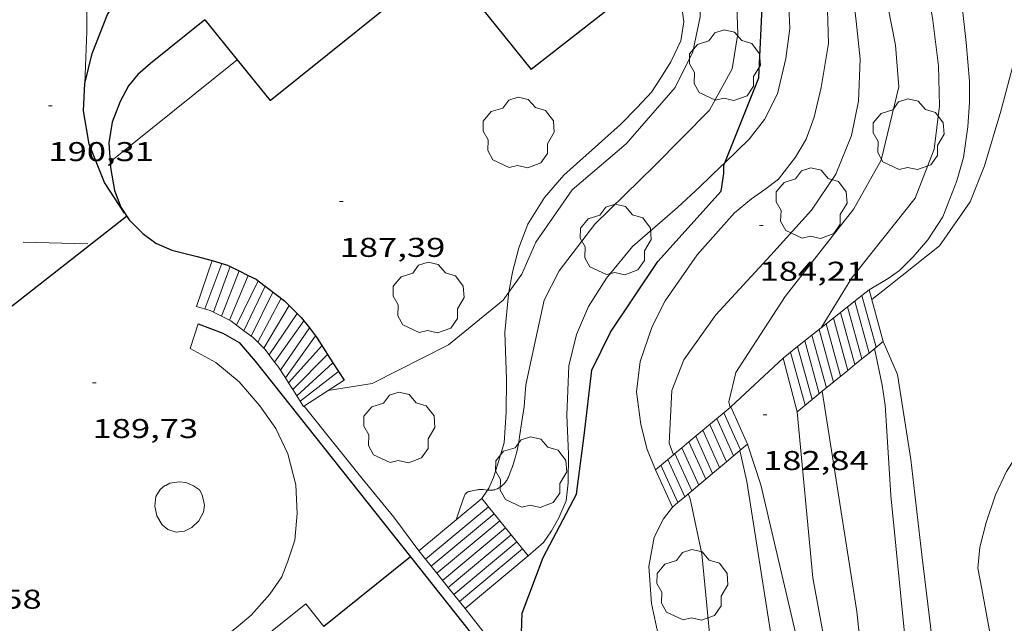
# Model space of a CAD drawing. Units: inches. Extents: x 453000 to 454005, y 4601498 to 4602002.
# Drawn here: x 453524 to 453578, y 4601904 to 4601937 of the extents above; entities that cross this region are included whole.
import ezdxf
from ezdxf.enums import TextEntityAlignment as Align

# ---------------------------------------------------------------- set-up
doc = ezdxf.new("R2010")
doc.units = ezdxf.units.IN
doc.header["$MEASUREMENT"] = 0
for name, color, linetype, lineweight in [('ARBRE', 7, 'Continuous', 0), ('COBERT', 7, 'Continuous', 0), ('CORBA DE NIVELL', 7, 'Continuous', 0), ('CORBA MESTRA', 7, 'Continuous', 0), ('COTA ALTIMETRICA', 7, 'Continuous', 0), ('ESCALES', 7, 'Continuous', 0), ('MONUMENTS i ALTRES ORNAMENTS', 7, 'Continuous', 0), ('MUR', 7, 'Continuous', 0), ('MUR CONTENCIO', 7, 'Continuous', 0), ('PARTERRE DE GESPA', 7, 'Continuous', 0), ('REIXA DE DESGUAS', 7, 'Continuous', 0), ('VORERA', 7, 'Continuous', 0)]:
    doc.layers.add(name, color=color, linetype=linetype, lineweight=lineweight)
doc.styles.add('Style-Arial', font='ARIAL.TTF')

# ---------------------------------------------------------------- blocks, each defined once
blk = doc.blocks.new('ARBRE')
at = {"color": 0, "linetype": 'ByBlock', "lineweight": -2, "flags": 128}
blk.add_lwpolyline([(-0.507, -1.872), (-1.415, -1.448), (-1.697, -0.9400000000000001), (-1.675, -0.342), (-1.951, 0.138), (-1.943, 0.686), (-1.511, 1.208), (-0.871, 1.406), (-0.543, 1.846), (-0.027, 2.012), (0.541, 1.882), (0.933, 1.428), (1.495, 1.262), (1.921, 0.6940000000000001), (1.969, 0.068), (1.593, -0.562), (1.593, -1.098), (1.229, -1.618), (0.505, -1.886), (-0.049, -1.762), (-0.507, -1.872)], dxfattribs=at)
blk = doc.blocks.new('COTA')
at = {"color": 0, "linetype": 'ByBlock', "lineweight": -2}
blk.add_line((0, 0), (0.2, 0), dxfattribs=at)

msp = doc.modelspace()

# ---------------------------------------------------------------- linework, layer by layer
at = {"layer": 'COBERT', "color": 1, "linetype": 'Continuous', "lineweight": 0, "elevation": 192.4992458650813}
msp.add_lwpolyline([(453531.9369207412, 4601899.087160671), (453539.3319886761, 4601905.009017721), (453540.3240261805, 4601903.765044689)], dxfattribs=at)
at = {"layer": 'CORBA DE NIVELL', "color": 30, "linetype": 'Continuous', "lineweight": 0}
for points, elevation in [([(453553.3021496568, 4601923.370940187), (453555.2731722581, 4601925.946929227), (453558.5732017757, 4601929.162909174), (453561.6072297734, 4601932.232890913), (453562.8482490804, 4601934.523885048), (453563.1622642567, 4601936.459885668), (453563.0462871733, 4601939.503891267), (453562.3023164459, 4601943.513903129), (453561.0283410119, 4601947.01191822), (453560.0103544494, 4601948.990929011), (453558.0213717686, 4601951.679948272), (453556.9943808824, 4601953.090958253), (453556.3053863015, 4601953.945964806), (453555.7513950485, 4601955.211970972), (453555.3624060847, 4601956.745976301), (453554.9384126127, 4601957.692980986), (453554.4174175335, 4601958.44798611), (453553.3565381557, 4601959.705862457)], 186.0002883744), ([(453570.5471644729, 4601921.799806906), (453571.4251710391, 4601922.485801307), (453574.2901927502, 4601924.761783098), (453575.9772137503, 4601927.184774053), (453576.7812300201, 4601929.164771023), (453577.6732543554, 4601932.189768944), (453578.4252770242, 4601935.023767632), (453579.5793022438, 4601938.111763665), (453582.3232413094, 4601946.592355632)], 181.0002806224), ([(453552.0171596832, 4601924.954952394), (453551.2391450774, 4601923.188955558), (453550.5366258798, 4601922.203789887)], 187.0002899248), ([(453567.7621482578, 4601920.231825607), (453567.7628756766, 4601920.233012789)], 182.0002821728), ([(453563.0551222266, 4601917.762857493), (453562.6751094291, 4601916.153857882), (453562.743096771, 4601915.847903881)], 183.0002837232), ([(453559.5221092451, 4601916.773882765), (453559.3710869236, 4601913.862879398), (453559.6129318425, 4601913.228271857)], 184.0002852736), ([(453567.8200456739, 4601916.735290097), (453569.7370325825, 4601904.582786358), (453571.195354891, 4601890.717662124)], 182.0002821728), ([(453551.3720899476, 4601915.895943244), (453551.2490834137, 4601915.059942881), (453551.1250768707, 4601914.222942524), (453551.1030757592, 4601914.08094247), (453551.0560736757, 4601913.815942416), (453551.0090718577, 4601913.585942416), (453550.9630702688, 4601913.385942455), (453550.9190688804, 4601913.211942519), (453550.877067662, 4601913.059942601), (453550.8390665938, 4601912.926942684), (453550.766064728, 4601912.695942881), (453550.7070633163, 4601912.521943058), (453550.660062257, 4601912.391943213), (453550.5860606627, 4601912.196943472), (453550.5070590607, 4601912.001943769), (453550.4820585895, 4601911.94494387), (453550.4550581606, 4601911.893943995), (453550.4290577637, 4601911.846944121), (453550.4020573955, 4601911.803944259), (453550.3470567261, 4601911.726944556), (453550.2940561658, 4601911.663944862), (453550.2450556878, 4601911.61094515), (453550.1990552826, 4601911.566945432), (453550.1570549444, 4601911.530945694), (453550.0800543697, 4601911.470946186), (453550.0200539656, 4601911.429946577), (453549.9730536727, 4601911.400946889), (453549.9000532561, 4601911.360947381), (453549.8240528651, 4601911.324947901), (453549.7650526066, 4601911.302948316), (453549.7090524136, 4601911.288948718), (453549.6560522632, 4601911.279949106), (453549.6060521476, 4601911.274949478), (453549.5580520582, 4601911.27294984), (453549.4690519429, 4601911.275950519), (453549.3900518735, 4601911.28295113), (453549.3505403245, 4601911.287549141)], 186.0002883744), ([(453563.2720899063, 4601913.458849174), (453563.2721270543, 4601913.458681953)], 183.0002837232), ([(453563.2721270543, 4601913.458681953), (453563.6510775495, 4601911.752843653), (453565.5849875626, 4601899.497809978), (453567.4620971467, 4601891.050031106)], 183.0002837232), ([(453549.3505403245, 4601911.287549141), (453549.1150516899, 4601911.314953267), (453549.0460516133, 4601911.318953796), (453548.9950515418, 4601911.319954184), (453548.9190513861, 4601911.314954753), (453548.8810512892, 4601911.309955033), (453548.8440511787, 4601911.302955303), (453548.7920510147, 4601911.291955681), (453548.6880507244, 4601911.274956443), (453548.497050193, 4601911.243957845), (453548.4260499692, 4601911.22895836), (453548.3670497563, 4601911.212958784), (453548.3170495574, 4601911.196959138), (453548.2750493709, 4601911.180959431), (453548.2410491967, 4601911.164959665), (453548.213049032, 4601911.148959852), (453548.1900488825, 4601911.133960004), (453548.1530485975, 4601911.103960237), (453548.1290483706, 4601911.078960382), (453548.1130481865, 4601911.05796047), (453548.0920478959, 4601911.023960576), (453548.0760475828, 4601910.985960639), (453547.8490421169, 4601910.311961317), (453547.6212176657, 4601909.637497913)], 186.0002883744), ([(453560.4300674493, 4601911.079867049), (453560.5340655316, 4601910.805865834), (453561.1790434351, 4601907.761856223), (453561.7629981931, 4601901.679842361), (453564.5949284838, 4601891.913805732), (453565.2357949613, 4601888.864539439)], 184.0002852736)]:
    msp.add_lwpolyline(points, dxfattribs=dict(at, elevation=elevation))
at = {"layer": 'CORBA DE NIVELL', "color": 30, "linetype": 'Continuous', "lineweight": 0, "flags": 128}
for points, elevation in [([(453552.0171596832, 4601924.954952394), (453554.0171847119, 4601927.844941699), (453556.9992086302, 4601930.387923015), (453559.7012364318, 4601933.499907339), (453560.6802527528, 4601935.450902935), (453561.0822681035, 4601937.391902896), (453561.000289874, 4601940.277907992), (453560.3963091964, 4601942.947916714), (453559.557324095, 4601945.08292639), (453558.8873331856, 4601946.417933543), (453558.4393445097, 4601948.001939397), (453557.7143505103, 4601948.940946355)], 187.0002899248), ([(453563.0551222266, 4601917.762857493), (453565.7821583373, 4601921.964843317), (453569.5622008228, 4601926.791822118), (453571.080223617, 4601929.485814777), (453572.0412557606, 4601933.525813749), (453571.8642729452, 4601935.826818659), (453571.4362886023, 4601937.977825242), (453571.0593023204, 4601939.862831025), (453571.0973129791, 4601941.259832903), (453571.374319691, 4601942.087832084), (453571.7903270433, 4601942.971830299), (453572.4193356591, 4601943.978827087), (453573.3383451495, 4601945.041821763), (453574.5453603066, 4601946.792815319)], 183.0002837232), ([(453567.7628756766, 4601920.233012789), (453569.4581718895, 4601922.999817029), (453572.9412105912, 4601927.388797405), (453573.994232657, 4601930.08179359), (453574.2982513005, 4601932.476794997), (453574.2312678967, 4601934.677798918), (453573.9212864457, 4601937.185805159), (453573.5723025441, 4601939.378811207), (453573.2853132452, 4601940.847815662), (453573.246321091, 4601941.889817573), (453573.4603288131, 4601942.863817461), (453573.5943328677, 4601943.370817229), (453573.8873406136, 4601944.331816496), (453574.2233457553, 4601944.940814891), (453574.9703628852, 4601947.045812488)], 182.0002821728), ([(453559.5221092451, 4601916.773882765), (453560.1791230562, 4601918.459880396), (453561.9421446294, 4601920.942870867), (453564.9751743857, 4601924.244852973), (453567.2351966991, 4601926.723839669), (453568.5682138421, 4601928.710832636), (453569.4382314132, 4601930.848829349), (453569.8152463078, 4601932.734829413), (453569.9042639805, 4601935.045832321), (453569.6942796875, 4601937.15883719), (453569.3283021178, 4601940.189844665), (453569.5583105779, 4601941.257844576), (453569.9543181041, 4601942.168842984), (453570.5333276287, 4601943.305840354), (453571.7973383673, 4601944.462832557), (453572.8393467281, 4601945.35182603), (453573.8463538054, 4601946.078819516), (453574.3533590453, 4601946.665816578)], 184.0002852736), ([(453553.3021496568, 4601923.370940187), (453552.4761361678, 4601921.761943961), (453552.0121193931, 4601919.645944201), (453551.4750992124, 4601917.095944323), (453551.3720899476, 4601915.895943244)], 186.0002883744), ([(453550.5366258798, 4601922.203789887), (453550.2201326549, 4601921.759961076), (453547.2061092333, 4601919.288980113), (453542.9860865975, 4601917.168008844), (453540.5590799212, 4601916.784026665)], 187.0002899248), ([(453572.9659822678, 4601897.291750554), (453571.6020840568, 4601910.985782135), (453571.382110697, 4601914.541789317), (453571.2851214272, 4601915.975792278), (453571.1291294254, 4601917.061795143), (453570.7091441997, 4601919.094801483)], 181.0002806224), ([(453562.743096771, 4601915.847903881), (453562.7431072127, 4601915.847856891)], 183.0002837232), ([(453559.6129318425, 4601913.228271857), (453559.6130824807, 4601913.227876578)], 184.0002852736), ([(453547.6212176657, 4601909.637497913), (453547.6210366418, 4601909.636962)], 186.0002883744)]:
    msp.add_lwpolyline(points, dxfattribs=dict(at, elevation=elevation))
at = {"layer": 'CORBA MESTRA', "color": 30, "linetype": 'Continuous', "lineweight": 30, "elevation": 185.000286824}
for points in [[(453562.4487914919, 4601929.341893576), (453564.3212475779, 4601934.024873098), (453564.6282984806, 4601940.670881073), (453563.897324837, 4601944.293892236), (453563.0243442734, 4601947.033903109), (453562.0753630759, 4601949.705914452), (453561.7403772993, 4601951.648920006), (453562.7447502668, 4601953.517538183)], [(453556.1461284125, 4601919.989913368), (453558.753162076, 4601923.893899638), (453562.2451968841, 4601927.767879149), (453562.3872045248, 4601928.745879588), (453562.3932080016, 4601929.202880251), (453562.4487914919, 4601929.341893576)]]:
    msp.add_lwpolyline(points, dxfattribs=at)
at = {"layer": 'CORBA MESTRA', "color": 30, "linetype": 'Continuous', "lineweight": 30, "flags": 128}
for points, elevation in [([(453522.8880865016, 4601921.262167687), (453529.4421355869, 4601926.39212591)], 190.000294576), ([(453561.8449648324, 4601889.821895463), (453561.736910623, 4601890.143824673), (453557.5719260784, 4601893.031860752), (453554.5339285993, 4601893.984885281), (453553.0199309033, 4601894.597897718), (453552.5309373381, 4601895.545902899), (453551.5549711601, 4601900.202917525), (453551.1939867467, 4601902.330923563), (453551.2570033169, 4601904.501926451), (453552.4140284045, 4601907.571922431), (453554.2590576999, 4601911.055913834), (453554.6870829243, 4601914.292915605), (453555.1041109618, 4601917.902918039), (453556.1461284125, 4601919.989913368)], 185.000286824)]:
    msp.add_lwpolyline(points, dxfattribs=dict(at, elevation=elevation))
at = {"layer": 'ESCALES', "color": 1, "linetype": 'Continuous', "lineweight": 0}
for points, elevation in [([(453533.2941037501, 4601921.409088959), (453534.1530381727, 4601923.939832642)], 186.7502895372), ([(453534.2341644855, 4601921.098249624), (453535.1570640143, 4601923.617916116)], 186.7502895372), ([(453534.6762920275, 4601920.879564743), (453535.6501111077, 4601923.374045427)], 186.7502895372), ([(453535.115256442, 4601920.662444407), (453536.1500032618, 4601923.126789038)], 186.7502895372), ([(453535.5070994039, 4601920.384070578), (453536.6960934282, 4601922.827011193)], 186.7502895372), ([(453570.4021682413, 4601922.325808827), (453570.0082606515, 4601922.01346443)], 181.0422806869028), ([(453570.0082606515, 4601922.01346443), (453567.7628756766, 4601920.233012789)], 181.1882700423821), ([(453570.7921448444, 4601919.162800958), (453570.0082606515, 4601922.01346443)], 180.8902804518561), ([(453534.2341028478, 4601921.098081344), (453534.2341644855, 4601921.098249624)], 186.7502895372), ([(453534.6761018714, 4601920.879077651), (453534.6762920275, 4601920.879564743)], 186.7502895372), ([(453535.1151009055, 4601920.662073983), (453535.115256442, 4601920.662444407)], 186.7502895372), ([(453537.3050897782, 4601918.748054399), (453538.8539609215, 4601921.031827097)], 186.7502895372), ([(453535.9140976827, 4601920.07406701), (453535.9142362324, 4601920.074354671)], 186.7502895372), ([(453537.9280842491, 4601917.892048346), (453539.5219006845, 4601920.227741267)], 186.7502895372), ([(453567.7628756766, 4601920.233012789), (453567.2502302899, 4601919.826516652)], 182.020450771417), ([(453538.2001551302, 4601917.468148689), (453539.8570627333, 4601919.78598226)], 186.7502895372), ([(453567.2502302899, 4601919.826516652), (453566.4632360692, 4601919.202478828)], 182.21044652555), ([(453568.0491235956, 4601916.922818298), (453567.2502302899, 4601919.826516652)], 180.8902804518561), ([(453567.2661026716, 4601916.282877264), (453566.4632360692, 4601919.202478828)], 180.8902804518561), ([(453538.6092305995, 4601916.83219663), (453540.524966261, 4601918.76989985)], 186.7502895372), ([(453569.6170931318, 4601918.202963393), (453570.0090609693, 4601918.523088898)], 181.3424220170178), ([(453570.0090609693, 4601918.523088898), (453570.4010286746, 4601918.843214294)], 181.2093172690485), ([(453570.0091387744, 4601918.522805908), (453570.0090609693, 4601918.523088898)], 180.8902804518561), ([(453570.4011418102, 4601918.842803429), (453570.4010286746, 4601918.843214294)], 180.8902804518561), ([(453537.608087213, 4601918.34805148), (453537.608149335, 4601918.348139453)], 186.7502895372), ([(453538.840074904, 4601916.474039226), (453540.8216721661, 4601918.308638436)], 186.7502895372), ([(453567.8200456739, 4601916.735290097), (453569.2251252775, 4601917.882837874)], 181.9526648126282), ([(453569.2251252775, 4601917.882837874), (453569.6170931318, 4601918.202963393)], 181.475526770689), ([(453569.2251327028, 4601917.882810863), (453569.2251252775, 4601917.882837874)], 180.8902804518561), ([(453569.6171357386, 4601918.202808386), (453569.6170931318, 4601918.202963393)], 180.8902804518561), ([(453538.2000814538, 4601917.468045624), (453538.2001551302, 4601917.468148689)], 186.7502895372), ([(453538.3770796416, 4601917.193043855), (453538.3771008445, 4601917.193067439)], 186.7502895372), ([(453538.6090772622, 4601916.832041534), (453538.6092305995, 4601916.83219663)], 186.7502895372), ([(453566.4371111048, 4601915.60582849), (453567.2661026716, 4601916.282877264)], 182.4222828262718), ([(453567.2661026716, 4601916.282877264), (453567.8200456739, 4601916.735290097)], 182.1407732150201), ([(453567.2661175256, 4601916.282823248), (453567.2661026716, 4601916.282877264)], 180.8902804518561), ([(453562.743096771, 4601915.847903881), (453560.4631230421, 4601913.939796056)], 183.0451517720811), ([(453562.7741074584, 4601915.873856695), (453562.743096771, 4601915.847903881)], 183.03528377763), ([(453560.0771356911, 4601913.616763612), (453559.6922016746, 4601913.294612704)], 183.8934944342924), ([(453560.4631230421, 4601913.939796056), (453560.0771356911, 4601913.616763612)], 183.7706683587816), ([(453561.0030719797, 4601911.559863444), (453560.0771356911, 4601913.616763612)], 183.020283754208), ([(453561.389075029, 4601911.882861017), (453560.4631230421, 4601913.939796056)], 183.020283754208), ([(453563.7000932859, 4601913.816846482), (453563.2721270543, 4601913.458681953)], 183.0072837343905), ([(453559.6922016746, 4601913.294612704), (453559.6129318425, 4601913.228271857)], 184.0159853254159), ([(453560.6180689396, 4601911.237865867), (453559.6922016746, 4601913.294612704)], 183.020283754208), ([(453563.2721270543, 4601913.458681953), (453562.5439109193, 4601912.849238568)], 183.143468022702), ([(453562.5439109193, 4601912.849238568), (453561.7740428866, 4601912.20493675)], 183.3751956421878), ([(453562.5440841491, 4601912.848853751), (453562.5439109193, 4601912.849238568)], 183.020283754208), ([(453561.7740428866, 4601912.20493675), (453560.232926504, 4601910.915177929)], 183.6201774243722), ([(453561.774078069, 4601912.204858596), (453561.7740428866, 4601912.20493675)], 183.020283754208), ([(453560.232926504, 4601910.915177929), (453559.847992487, 4601910.593027019)], 184.1105802231702), ([(453560.2330658919, 4601910.914868289), (453560.232926504, 4601910.915177929)], 183.020283754208), ([(453545.9270642112, 4601907.467010283), (453549.4089878682, 4601910.361902129)], 185.090286963536), ([(453549.0410434511, 4601910.817949438), (453547.6212176657, 4601909.637497913)], 185.090286963536), ([(453549.0410478042, 4601910.817953057), (453549.0410434511, 4601910.817949438)], 185.090286963536), ([(453550.3478370466, 4601909.198773934), (453549.4089878682, 4601910.361902129)], 185.3279120016166), ([(453559.8480628519, 4601910.592870709), (453559.847992487, 4601910.593027019)], 183.020283754208), ([(453546.866010182, 4601906.303962561), (453550.3478370466, 4601909.198773934)], 185.090286963536), ([(453551.5980277325, 4601907.649928741), (453550.3478370466, 4601909.198773934)], 184.9622867646394), ([(453545.5590204386, 4601907.922974988), (453545.9270642112, 4601907.467010283)], 186.0672884780215), ([(453545.9270175505, 4601907.466971489), (453545.9270642112, 4601907.467010283)], 185.090286963536), ([(453545.9270642112, 4601907.467010283), (453546.5524010634, 4601906.692288483)], 185.959652024587), ([(453546.5520126392, 4601906.691965546), (453546.5524010634, 4601906.692288483)], 185.090286963536), ([(453546.5524010634, 4601906.692288483), (453547.1781395093, 4601905.917069156)], 185.7767687753739), ([(453547.1780077294, 4601905.916959593), (453547.1781395093, 4601905.917069156)], 185.090286963536), ([(453547.1781395093, 4601905.917069156), (453547.4903656287, 4601905.530256225)], 185.5937680778713), ([(453547.4900052767, 4601905.529956626), (453547.4903656287, 4601905.530256225)], 185.090286963536)]:
    msp.add_lwpolyline(points, dxfattribs=dict(at, elevation=elevation))
at = {"layer": 'ESCALES', "color": 1, "linetype": 'Continuous', "lineweight": 0, "flags": 128}
for points, elevation in [([(453534.1530381727, 4601923.939832642), (453534.153124286, 4601923.940086364)], 186.7502895372), ([(453533.7641034469, 4601921.273085182), (453534.6931239319, 4601923.783082023)], 186.7502895372), ([(453535.1570640143, 4601923.617916116), (453535.1571233994, 4601923.618078247)], 186.7502895372), ([(453535.6501111077, 4601923.374045427), (453535.6501223124, 4601923.374074128)], 186.7502895372), ([(453536.1500032618, 4601923.126789038), (453536.1501212134, 4601923.127069951)], 186.7502895372), ([(453536.6960934282, 4601922.827011193), (453536.6961197836, 4601922.827065344)], 186.7502895372), ([(453535.9142362324, 4601920.074354671), (453537.0941181016, 4601922.524061854)], 186.7502895372), ([(453571.1841478801, 4601919.48279848), (453570.4021682391, 4601922.325808821)], 180.8902804518561), ([(453536.3190959813, 4601919.76706346), (453537.508116361, 4601922.210058226)], 186.7502895372), ([(453536.6800940143, 4601919.434060205), (453537.9621144472, 4601921.865054247)], 186.7502895372), ([(453570.4010286746, 4601918.843214294), (453569.6141622752, 4601921.700813831)], 180.8902804518561), ([(453570.0082606515, 4601922.01346443), (453570.0081652609, 4601922.013811327)], 180.8902804518561), ([(453537.013092057, 4601919.108057173), (453538.4181120737, 4601921.459050157)], 186.7502895372), ([(453570.0090609693, 4601918.523088898), (453569.2211592986, 4601921.38881633)], 180.8902804518561), ([(453537.608149335, 4601918.348139453), (453539.2181070087, 4601920.628042798)], 186.7502895372), ([(453538.8539609215, 4601921.031827097), (453538.8541095097, 4601921.032046187)], 186.7502895372), ([(453569.2251252775, 4601917.882837874), (453568.4331533347, 4601920.763821339)], 180.8902804518561), ([(453569.6170931318, 4601918.202963393), (453568.8271563204, 4601921.076818835)], 180.8902804518561), ([(453539.5219006845, 4601920.227741267), (453539.522104445, 4601920.228039872)], 186.7502895372), ([(453568.4411266313, 4601917.242815821), (453567.6441473692, 4601920.138826357)], 180.8902804518561), ([(453568.8341296762, 4601917.563813335), (453568.0391503565, 4601920.451823846)], 180.8902804518561), ([(453539.8570627333, 4601919.78598226), (453539.8571016106, 4601919.786036645)], 186.7502895372), ([(453567.6571205599, 4601916.602820776), (453566.8561414052, 4601919.513831367)], 180.8902804518561), ([(453567.2502302899, 4601919.826516652), (453567.2501443911, 4601919.826828863)], 180.8902804518561), ([(453538.3771008445, 4601917.193067439), (453540.2200980534, 4601919.24303305)], 186.7502895372), ([(453566.4632360692, 4601919.202478828), (453565.6641323902, 4601918.568838952)], 182.5021209740852), ([(453566.4632360692, 4601919.202478828), (453566.4631384363, 4601919.202833868)], 180.8902804518561), ([(453570.4010286746, 4601918.843214294), (453571.1841478804, 4601919.482798482)], 181.0762125660039), ([(453540.524966261, 4601918.76989985), (453540.5250949374, 4601918.770030001)], 186.7502895372), ([(453565.664132387, 4601918.568838947), (453566.4371111036, 4601915.605828487)], 180.8902804518561), ([(453566.8741144899, 4601915.962825725), (453566.0691354506, 4601918.889836372)], 180.8902804518561), ([(453540.8216721661, 4601918.308638436), (453540.8220918999, 4601918.309027033)], 186.7502895372), ([(453539.0180730782, 4601916.197037446), (453541.1320887082, 4601917.82502393)], 186.7502895372), ([(453539.2070711405, 4601915.903035556), (453541.4350856118, 4601917.355020903)], 186.7502895372), ([(453563.7000932862, 4601913.816846482), (453562.774107458, 4601915.873856696)], 183.020283754208), ([(453562.9290871968, 4601913.17185133), (453562.0041013703, 4601915.228861538)], 183.020283754208), ([(453563.315090246, 4601913.494848902), (453562.3891044104, 4601915.550859117)], 183.020283754208), ([(453562.5439109193, 4601912.849238568), (453561.6180983211, 4601914.905863966)], 183.020283754208), ([(453561.7740428866, 4601912.20493675), (453560.8480922409, 4601914.26186881)], 183.020283754208), ([(453562.1590811166, 4601912.527856175), (453561.2340952902, 4601914.584866382)], 183.020283754208), ([(453560.0771356911, 4601913.616763612), (453560.0770861516, 4601913.616873661)], 183.020283754208), ([(453560.4631230421, 4601913.939796056), (453560.4630892008, 4601913.939871232)], 183.020283754208), ([(453559.6129318425, 4601913.228271857), (453558.6290747108, 4601912.404882768)], 184.0412099923894), ([(453559.6922016746, 4601913.294612704), (453559.6920831116, 4601913.294876083)], 183.020283754208), ([(453559.847992487, 4601910.593027019), (453558.9220770238, 4601912.649880924)], 183.020283754208), ([(453560.232926504, 4601910.915177929), (453559.3070800639, 4601912.971878503)], 183.020283754208), ([(453559.5550605386, 4601910.347872552), (453558.6290747106, 4601912.404882768)], 183.020283754208), ([(453549.4089878682, 4601910.361902129), (453549.0409688219, 4601910.817836201)], 185.6024836787089), ([(453549.4089878682, 4601910.361902129), (453549.4090449148, 4601910.361949557)], 185.090286963536), ([(453559.847992487, 4601910.593027019), (453559.5550605382, 4601910.347872552)], 184.2330711144777), ([(453546.2400150994, 4601907.079968514), (453549.7210424622, 4601909.97494659)], 185.090286963536), ([(453547.6212176657, 4601909.637497913), (453545.5590204399, 4601907.922974988)], 185.090286963536), ([(453546.5524010634, 4601906.692288483), (453550.0340400034, 4601909.586943613)], 185.090286963536), ([(453550.3478370466, 4601909.198773934), (453550.3480375463, 4601909.19894063)], 185.090286963536), ([(453547.1781395093, 4601905.917069156), (453550.6600350936, 4601908.811937663)], 185.090286963536), ([(453547.4903656287, 4601905.530256225), (453550.972032641, 4601908.424934695)], 185.090286963536), ([(453547.8040028196, 4601905.141953642), (453551.2850301823, 4601908.036931719)], 185.090286963536), ([(453548.1160003668, 4601904.754950675), (453551.5980277312, 4601907.649928743)], 185.090286963536), ([(453547.4903656287, 4601905.530256225), (453548.1160793471, 4601904.755067531)], 185.5024558083583)]:
    msp.add_lwpolyline(points, dxfattribs=dict(at, elevation=elevation))
at = {"layer": 'ESCALES', "color": 1, "linetype": 'Continuous', "lineweight": 0}
for points in [[(453533.2940589785, 4601921.408957087, 189.9071176378133), (453534.0483731945, 4601921.190145611, 189.7002941108801), (453534.2341644855, 4601921.098249624, 189.6380858630785)], [(453534.2341644855, 4601921.098249624, 189.6380858630785), (453534.6762920275, 4601920.879564743, 189.4900488934954)], [(453534.6762920275, 4601920.879564743, 189.4900488934954), (453535.115256442, 4601920.662444407, 189.3430710296344)], [(453535.115256442, 4601920.662444407, 189.3430710296344), (453535.1862704045, 4601920.62731952, 189.3192935201777), (453535.9142362324, 4601920.074354671, 189.0632405701432)], [(453535.9142362324, 4601920.074354671, 189.0632405701432), (453536.4144606096, 4601919.694382855, 188.8872928504048), (453537.0876398468, 4601919.034194894, 188.4412921589264), (453537.608149335, 4601918.348139453, 188.1159082620149)], [(453537.608149335, 4601918.348139453, 188.1159082620149), (453537.7787018497, 4601918.123343395, 188.0092914891537), (453538.2001551302, 4601917.468148689, 187.5200399942324)], [(453538.2001551302, 4601917.468148689, 187.5200399942324), (453538.3771008445, 4601917.193067439, 187.3146294320289)], [(453538.3771008445, 4601917.193067439, 187.3146294320289), (453538.6092305995, 4601916.83219663, 187.0451575002116)], [(453538.6092305995, 4601916.83219663, 187.0451575002116), (453539.2069460751, 4601915.902983278, 186.3512889185904)]]:
    msp.add_polyline3d(points, dxfattribs=at)
at = {"layer": 'MONUMENTS i ALTRES ORNAMENTS', "color": 1, "linetype": 'Continuous', "lineweight": 0}
msp.add_polyline3d([(453531.2910241016, 4601911.321088515, 190.1932948752273), (453531.058020751, 4601910.927089673, 190.1972948814288), (453531.0000166093, 4601910.393089284, 190.1882948674753), (453531.1100127584, 4601909.863087629, 190.1882948674753), (453531.4030094644, 4601909.369084639, 190.1882948674753), (453531.7240079438, 4601909.103081792, 190.1882948674753), (453532.1790076401, 4601908.970078133, 190.1972948814288), (453532.6420086917, 4601909.014074688, 190.1972948814288), (453533.0440109008, 4601909.223071962, 190.1932948752273), (453533.4160142014, 4601909.582069696, 190.1932948752273), (453533.6860182242, 4601910.057068384, 190.1932948752273), (453533.7430213627, 4601910.459068575, 190.1972948814288), (453533.6160253693, 4601911.013070397, 190.2072948969329), (453533.4530272714, 4601911.297072074, 190.2072948969329), (453533.1240284458, 4601911.519074914, 190.2162949108864), (453532.7320291887, 4601911.697078166, 190.230294932592), (453532.3400289224, 4601911.742081209, 190.2342949387937), (453531.82702752, 4601911.662084977, 190.2442949542976), (453531.6070262836, 4601911.544086464, 190.2442949542976), (453531.5260260138, 4601911.525087048, 190.2342949387937), (453531.2910241016, 4601911.321088515, 190.1932948752273)], dxfattribs=at)
at = {"layer": 'MUR', "color": 1, "linetype": 'Continuous', "lineweight": 20}
msp.add_polyline3d([(453533.3900966832, 4601920.458086755, 190.3272950829808), (453532.9480857017, 4601919.101088005, 190.42529523492), (453534.3580819315, 4601918.31607609, 190.5172953775568), (453535.655075945, 4601917.262064615, 190.4802953201921), (453536.7930675648, 4601915.925053907, 190.4522952767808), (453537.680059448, 4601914.674045238, 190.3692951480976), (453538.3420499277, 4601913.28403806, 190.35029511864), (453538.7830375684, 4601911.565032048, 190.3872951760048), (453538.8580257116, 4601909.987029033, 190.4062952054624), (453538.7190143802, 4601908.522027816, 190.4662952984864), (453538.3440050125, 4601907.364028865, 190.4992953496496), (453537.995997849, 4601906.491030153, 190.5452954209681), (453537.3439895922, 4601905.536033618, 190.5552954364721), (453536.3039792085, 4601904.380039718, 190.5922954938369), (453535.4859726822, 4601903.687044851, 190.5922954938369), (453534.3849644803, 4601902.831051877, 190.6382955651552), (453533.4029602643, 4601902.476058777, 190.5962955000384), (453531.5969532229, 4601901.917071613, 190.5042953574016), (453531.9369207412, 4601899.087160671, 190.6612902735761)], dxfattribs=at)
at = {"layer": 'MUR CONTENCIO', "color": 1, "linetype": 'Continuous', "lineweight": 30, "extrusion": (0.007731821223692648, 0.006047703842212395, 0.9999518209487904), "elevation": 31529.13163092829, "flags": 128}
msp.add_lwpolyline([(453543.7539515705, 4601833.450198622), (453536.7250662612, 4601827.952584613)], dxfattribs=at)
at = {"layer": 'MUR CONTENCIO', "color": 1, "linetype": 'Continuous', "lineweight": 30}
for points, elevation in [([(453545.1049152396, 4601907.599896085), (453540.3240261805, 4601903.765044689)], 190.2692978531565), ([(453545.1050172853, 4601907.599977938), (453545.1049152396, 4601907.599896085)], 190.2692949930788)]:
    msp.add_lwpolyline(points, dxfattribs=dict(at, elevation=elevation))
for points in [[(453527.1295102165, 4601933.709440164, 191.6042939674417), (453527.5462007606, 4601935.369154214, 191.60029705664), (453528.3782183334, 4601937.515151229, 191.6092970705936), (453529.6012341527, 4601939.350144793, 191.6042970628417), (453530.6582437811, 4601940.403138407, 191.6092970705936), (453531.7082516383, 4601941.224131712, 191.5482969760192)], [(453535.5411846497, 4601935.024072247, 191.5143715370609), (453537.3551962937, 4601932.776075767, 191.4512968256305), (453546.9412696328, 4601940.483014982, 191.0842962566336), (453551.7611954804, 4601934.475377128, 191.0200531076217)], [(453533.7602245227, 4601937.231109952, 191.5762970194305), (453530.7622015887, 4601934.821128963, 191.5572969899729), (453530.0581958461, 4601934.208133354, 191.5482969760192), (453529.5511903254, 4601933.584136234, 191.4972968969489), (453529.0821830427, 4601932.720138452, 191.4742968612897), (453528.6421736575, 4601931.573140013, 191.4232967822192), (453528.4601647636, 4601930.438139634, 191.4232967822192), (453528.5511545931, 4601929.079136836, 191.4462968178784), (453528.7801453803, 4601927.818133145, 191.4742968612897), (453529.1211388147, 4601926.883129107, 191.5162969264065), (453529.5791342134, 4601926.183124546, 191.530296948112), (453530.3301297706, 4601925.444117703, 191.520296932608), (453531.0501268351, 4601924.910111411, 191.4972968969489), (453531.9381252148, 4601924.515104061, 191.4272967884208), (453533.335124816, 4601924.177092938, 191.1122963000448), (453533.8048868323, 4601924.040824384, 191.0077796427481)], [(453533.7602245227, 4601937.231109952, 191.5762970194305), (453535.5411846497, 4601935.024072247, 191.5143715370609)], [(453529.3291367167, 4601926.564127034, 191.5392969620657), (453528.2221478538, 4601928.25813806, 191.5442969698177), (453527.3711625441, 4601930.368147789, 191.5532969837712), (453527.0611759486, 4601932.198152977, 191.60029705664), (453527.1291875113, 4601933.708154802, 191.6042970628417), (453527.1295102165, 4601933.709440164, 191.6042939674417)], [(453533.8048868323, 4601924.040824384, 191.0077796427481), (453534.1530381727, 4601923.939832642, 190.9303199628653)], [(453534.1530381727, 4601923.939832642, 190.9303199628653), (453535.0071237283, 4601923.692079499, 190.740295723296), (453535.1570640143, 4601923.617916116, 190.7040703185056)], [(453535.1570640143, 4601923.617916116, 190.7040703185056), (453535.6501111077, 4601923.374045427, 190.5849506941631)], [(453535.6501111077, 4601923.374045427, 190.5849506941631), (453536.1500032618, 4601923.126789038, 190.4641773108403)], [(453536.1500032618, 4601923.126789038, 190.4641773108403), (453536.5841202549, 4601922.912066325, 190.3592951325936), (453536.6960934282, 4601922.827011193, 190.3283663028914)], [(453536.6960934282, 4601922.827011193, 190.3283663028914), (453538.1481136657, 4601921.724052616, 189.9272944628208), (453538.8539609215, 4601921.031827097, 189.5895152583233)], [(453538.8539609215, 4601921.031827097, 189.5895152583233), (453539.0801081757, 4601920.810044128, 189.4812937713425), (453539.5219006845, 4601920.227741267, 189.2621706112276)], [(453533.3900966832, 4601920.458086755, 190.3272950829808), (453534.7580949269, 4601919.947075584, 190.4012951977105), (453535.6450922959, 4601919.419068035, 190.410295211664), (453536.5250858602, 4601918.391059764, 190.4292952411216), (453545.1049152396, 4601907.599896085, 189.7882190692642)], [(453539.5219006845, 4601920.227741267, 189.2621706112276), (453539.8570627333, 4601919.78598226, 189.0959347293908)], [(453539.8570627333, 4601919.78598226, 189.0959347293908), (453539.9511008156, 4601919.662035739, 189.0492931015696), (453540.524966261, 4601918.76989985, 188.4081339831375)], [(453540.524966261, 4601918.76989985, 188.4081339831375), (453540.8216721661, 4601918.308638436, 188.0766352005369)], [(453540.8216721661, 4601918.308638436, 188.0766352005369), (453541.4350856118, 4601917.355020903, 187.3912905310065)], [(453545.1049152396, 4601907.599896085, 189.7882190692642), (453548.7709879827, 4601902.988942968, 189.5142938225056), (453547.2981179185, 4601901.80170661, 189.4566389170323)]]:
    msp.add_polyline3d(points, dxfattribs=at)
at = {"layer": 'PARTERRE DE GESPA', "color": 7, "linetype": 'Continuous', "lineweight": 0, "extrusion": (0.04378487356304264, 0.0408299097694784, 0.9982062929651789), "elevation": 207937.7055855986, "flags": 128}
msp.add_lwpolyline([(3056305.30344776, -3463972.969918367), (3056305.30344776, -3463976.928623029)], dxfattribs=at)
at = {"layer": 'PARTERRE DE GESPA', "color": 7, "linetype": 'Continuous', "lineweight": 0}
for points in [[(453570.4021682391, 4601922.325808821, 181.0422806875168), (453571.4611746459, 4601922.95380176, 181.1662808797664), (453572.089178996, 4601923.398797683, 181.17528089372), (453572.8401857903, 4601924.140793136, 181.1662808797664), (453573.6441941538, 4601925.078788491, 181.1402808394561), (453574.4742050768, 4601926.348784162, 181.1362808332544), (453575.244221423, 4601928.345781415, 181.0932807665873), (453575.6152316874, 4601929.62278058, 181.1022807805408), (453575.8442449489, 4601931.32378148, 181.0892807603856), (453575.9432554517, 4601932.687782844, 181.1362808332544), (453575.9462642276, 4601933.843784613, 181.145280847208), (453575.7662800949, 4601935.971789278, 181.1402808394561), (453575.3073108791, 4601940.122799196, 181.115280800696), (453575.0503259517, 4601942.161804307, 181.1402808394561), (453574.9863375751, 4601943.706807188, 181.085280754184), (453575.069344123, 4601944.55280787, 181.0932807665873), (453575.4313509211, 4601945.374806399, 181.0974216159285)], [(453562.4487914919, 4601929.341893576, 184.8481335554277), (453563.7882210526, 4601930.637871891, 184.8272865557808), (453564.6292306269, 4601931.7278672, 184.8922866565568), (453565.349242525, 4601933.14886394, 184.8882866503552), (453565.8132579794, 4601935.090863431, 184.8692866208976), (453566.0282708473, 4601936.742864361, 184.8742866286496), (453565.9802800145, 4601937.960866614, 184.8602866069441), (453565.8712858852, 4601938.756868674, 184.8132865340753)], [(453550.5366258798, 4601922.203789887, 186.9487082891539), (453550.7241451439, 4601923.302959642, 187.1272901217008), (453551.0851558482, 4601924.639958977, 187.1872902147249), (453551.5851665175, 4601925.943957205, 187.280290358912), (453552.492179138, 4601927.421952614, 187.3172904162768), (453553.5691902012, 4601928.659946362, 187.3962905387585), (453555.8222089755, 4601930.673932389, 187.4472906178288), (453556.6982161988, 4601931.446926941, 187.4752906612401), (453557.612224695, 4601932.379921453, 187.4612906395345), (453558.39123239, 4601933.234916868, 187.4472906178288), (453558.9472397015, 4601934.084913967, 187.4472906178288), (453559.46424674, 4601934.906911319, 187.4562906317825), (453560.0162563215, 4601936.056908914, 187.4752906612401), (453560.1832645397, 4601937.105909272, 187.4892906829456), (453560.0062746906, 4601938.479912746, 187.4982906968993)], [(453568.0982866292, 4601938.399851223, 184.7762864767105), (453568.1652679387, 4601935.922846874, 184.8322865635328), (453567.7622488762, 4601933.492846166, 184.8412865774864), (453567.383235883, 4601931.857846506, 184.8412865774864), (453566.9332259967, 4601930.646848042, 184.8232865495793), (453566.3512174993, 4601929.645850906, 184.8092865278736), (453565.4022068927, 4601928.441856241, 184.8092865278736), (453564.6492013927, 4601927.870861068, 184.8132865340753), (453563.9171963124, 4601927.350865817, 184.8132865340753), (453562.9851889946, 4601926.576871688, 184.7952865061681), (453560.9131681563, 4601924.253883808, 184.8092865278736), (453559.1591462178, 4601921.720893191, 184.7952865061681), (453558.4401343212, 4601920.299896442, 184.8182865418273), (453557.7781186433, 4601918.368898472, 184.7582864488032), (453557.5721056983, 4601916.704897455, 184.7532864410513), (453557.8080923611, 4601914.898892864, 184.665286304616), (453558.1530825086, 4601913.529888124, 184.6372862612048), (453558.6290747106, 4601912.404882768, 184.3542858224417)], [(453551.5980277312, 4601907.649928743, 185.090286963536), (453552.4360346907, 4601908.395923542, 184.9812867945425), (453552.8900402809, 4601909.039921096, 184.9992868224496), (453553.2900463641, 4601909.759919178, 185.0272868658609), (453553.6930540529, 4601910.690917563, 185.0462868953184), (453553.8070617565, 4601911.682918236, 185.1342870317537), (453553.8210738045, 4601913.267920587, 185.2042871402817), (453553.7210899627, 4601915.417924679, 185.2692872410576), (453553.841110802, 4601918.139927989, 185.2822872612128), (453554.2551244792, 4601919.857927511, 185.2822872612128), (453554.9321373729, 4601921.418924795, 185.2782872550112), (453555.9191506943, 4601922.972919714, 185.2412871976465), (453557.3511662305, 4601924.727911569, 185.0042868302016), (453559.8371863296, 4601926.868896027, 184.8412865774864), (453561.0631968423, 4601928.003888484, 184.8092865278736), (453562.2462073413, 4601929.145881278, 184.8512865929904), (453562.4487914919, 4601929.341893576, 184.8481335554277)], [(453549.3505403245, 4601911.287549141, 186.0247121512591), (453549.4160527029, 4601911.386951094, 186.0912885154864), (453549.6820575768, 4601911.974949987, 186.2072886953329), (453549.9030632762, 4601912.680949406, 186.2912888255664), (453550.2760730658, 4601913.894948457, 186.3972889899088), (453550.3860860668, 4601915.585950245, 186.6812894302224), (453550.3980999782, 4601917.416952992, 186.7092894736336), (453550.3121192538, 4601919.97495761, 186.8342896674336), (453550.5141354781, 4601922.071959329, 186.9272898116209), (453550.5366258798, 4601922.203789887, 186.9487082891539)], [(453571.1841478801, 4601919.48279848, 180.8902804518561), (453571.9771352244, 4601917.652789626, 180.8612804068945), (453572.717100824, 4601912.967776747, 180.8472803851888), (453573.3060619102, 4601907.71876414, 180.7262801975904), (453574.1260126333, 4601901.05674759, 180.5312798952624), (453575.1689647568, 4601894.533729563, 180.2252794208401), (453575.8250499106, 4601891.276778983, 180.089926795313)], [(453577.8851448883, 4601898.969148912, 180.1675830103636), (453577.7530080209, 4601899.707717978, 180.215279405336), (453576.6320527566, 4601905.83273598, 180.5412799107664), (453576.4020611105, 4601906.980739505, 180.620280033248), (453576.5060700657, 4601908.139740514, 180.6292800472017), (453576.867080952, 4601909.500739884, 180.615280025496), (453577.3760933046, 4601911.024738384, 180.5962799960384), (453577.9791040046, 4601912.311735805, 180.5872799820849), (453578.6181123552, 4601913.28173246, 180.5962799960384), (453581.0411334265, 4601915.563717614, 180.6062800115424), (453582.6861431547, 4601916.509706599, 180.6102800177441), (453584.0521513806, 4601917.314697482, 180.67528011852)], [(453545.5590204399, 4601907.922974988, 186.0672884782769), (453544.1780324724, 4601909.790988363, 187.0102899403041), (453542.4110460005, 4601911.935005094, 187.0842900550336), (453539.2320713007, 4601915.919035392, 187.1362901356544)], [(453566.4371111036, 4601915.605828487, 182.4222828270688), (453567.3020429353, 4601906.44480772, 182.6642832022657), (453568.5729927035, 4601899.56478741, 182.8082834255233), (453569.2619660923, 4601895.916776527, 182.905283575912), (453569.2759622975, 4601895.413775641, 182.910283583664), (453569.2399616195, 4601895.331775786, 182.9142835898657), (453568.9099597649, 4601895.154778016, 182.9242836053696), (453568.4909597374, 4601895.236781322, 182.9282836115712), (453568.1519634457, 4601895.79478476, 182.9472836410288), (453567.7639712664, 4601896.904789425, 182.9382836270753), (453566.2910200923, 4601903.640811045, 182.9472836410288), (453564.4230774185, 4601911.577837524, 182.8542834968417), (453563.7000932862, 4601913.816846482, 183.020283754208)], [(453549.0410434511, 4601910.817949438, 185.7101887426293), (453549.3505403245, 4601911.287549141, 186.0247121512591)], [(453549.0409688213, 4601910.817836202, 185.7101129008608), (453549.0410434511, 4601910.817949438, 185.7101887426293)], [(453559.5550605386, 4601910.347872552, 184.3262857790305), (453559.0670548502, 4601909.697875248, 184.5722861604288), (453558.5500463776, 4601908.686877604, 184.595286196088), (453558.2530336633, 4601907.071877353, 184.6462862751585), (453558.3930183638, 4601905.02687312, 184.6512862829104), (453558.8430034767, 4601902.97286652, 184.7072863697329), (453559.5459854536, 4601900.453857282, 184.7162863836865), (453560.3339693149, 4601898.165847755, 184.7722864705088), (453561.3939494477, 4601895.330835316, 184.8282865573312), (453563.071926373, 4601891.946817338, 185.0132868441552), (453563.1989237929, 4601891.580815808, 185.0272868658609), (453563.2029180629, 4601890.824814605, 185.065286924776), (453562.8809130946, 4601890.235816136, 185.1062869883424), (453562.1789089484, 4601889.832820838, 185.190287118576), (453561.8449648324, 4601889.821895463, 185.1841803460725)], [(453552.9339180608, 4601892.922895774, 184.8902866534561), (453551.2119638755, 4601899.312918747, 185.1912871201264), (453549.8879859512, 4601902.492933723, 185.2842872643137), (453548.1160003668, 4601904.754950675, 185.3192873185777)]]:
    msp.add_polyline3d(points, dxfattribs=at)
at = {"layer": 'REIXA DE DESGUAS', "color": 7, "linetype": 'Continuous', "lineweight": 0, "extrusion": (-0.04178758201590458, 0.001115435349709894, 0.9991258948667303), "elevation": -13629.06019354676, "flags": 128}
msp.add_lwpolyline([(-4612387.963737568, 330285.851697928), (-4612387.963737568, 330289.4160864303)], dxfattribs=at)
at = {"layer": 'VORERA', "color": 1, "linetype": 'Continuous', "lineweight": 0, "elevation": 187.7122910286849}
msp.add_lwpolyline([(453528.5301569886, 4601929.399137491), (453535.5411846497, 4601935.024072247)], dxfattribs=at)
at = {"layer": 'VORERA', "color": 1, "linetype": 'Continuous', "lineweight": 0, "elevation": 187.7122910286849, "flags": 128}
msp.add_lwpolyline([(453535.5411846497, 4601935.024072247), (453535.5412105381, 4601935.024093017)], dxfattribs=at)
at = {"layer": 'VORERA', "color": 1, "linetype": 'Continuous', "lineweight": 0}
for points in [[(453530.1083816666, 4601958.688170928, 191.4142967682657), (453527.2433599479, 4601956.411189135, 191.0472961992688), (453527.2532095404, 4601936.586158324, 190.7962958101185), (453527.1295102165, 4601933.709440164, 190.6628799277868)], [(453527.1295102165, 4601933.709440164, 190.6628799277868), (453527.1261869299, 4601933.632154708, 190.6592955977137)]]:
    msp.add_polyline3d(points, dxfattribs=at)

# ---------------------------------------------------------------- block references
at = {"layer": 'ARBRE', "color": 3, "linetype": 'Continuous', "lineweight": 0, "xscale": 1.000001550400009, "yscale": 1.000001550399986, "zscale": 1.0000015504, "rotation": 359.9995652666707}
for p in [(453562.4432494692, 4601934.65788833, 186.3472889123888), (453551.0632037141, 4601930.952968931, 188.0912916162864), (453572.5782362661, 4601930.846805521, 183.02528376196), (453567.2221991525, 4601927.049840273, 184.0472853464688), (453556.4191671832, 4601925.043919132, 186.2572887728528), (453546.0961268834, 4601921.841992493, 187.9712914302384), (453544.4800700057, 4601914.675993646, 188.0912916162864), (453551.7530626086, 4601912.214934646, 185.6862878875744), (453560.6500291699, 4601905.989857487, 185.0542869077216)]:
    msp.add_blockref('ARBRE', p, dxfattribs=at)
at = {"layer": 'COTA ALTIMETRICA', "color": 7, "linetype": 'Continuous', "lineweight": 0, "xscale": 1.000001550400009, "yscale": 1.000001550399986, "zscale": 1.0000015504, "rotation": 359.9995652666707}
for p in [(453525.1241750777, 4601932.47916811, 190.3082950535232), (453541.1941599148, 4601927.197037989, 187.3882905263552), (453564.362185841, 4601925.87986016, 184.2112856007345), (453527.5580629517, 4601917.20412596, 189.7322941604928), (453564.5541069171, 4601915.438842515, 182.8362834689345)]:
    msp.add_blockref('COTA', p, dxfattribs=at)

# ---------------------------------------------------------------- texts
at = {"layer": 'COTA ALTIMETRICA', "color": 7, "linetype": 'Continuous', "lineweight": 0, "style": 'Style-Arial', "width": 1.333331428571429}
for s, p in [('190,31', (453525.1241599026, 4601930.479165009, 190.3082950535232)), ('187,39', (453541.1941447397, 4601925.197034888, 187.3882905263552)), ('184,21', (453564.3621706659, 4601923.87985706, 184.2112856007345)), ('189,73', (453527.5580477766, 4601915.20412286, 189.7322941604928)), ('182,84', (453564.5540917421, 4601913.438839414, 182.8362834689345)), ('192,58', (453518.9249629555, 4601905.789173767, 192.5792985744816))]:
    msp.add_text(s, height=1.05000162792, rotation=359.99956526667, dxfattribs=at).set_placement(p, align=Align.TOP_LEFT)

doc.saveas('drawing.dxf')
